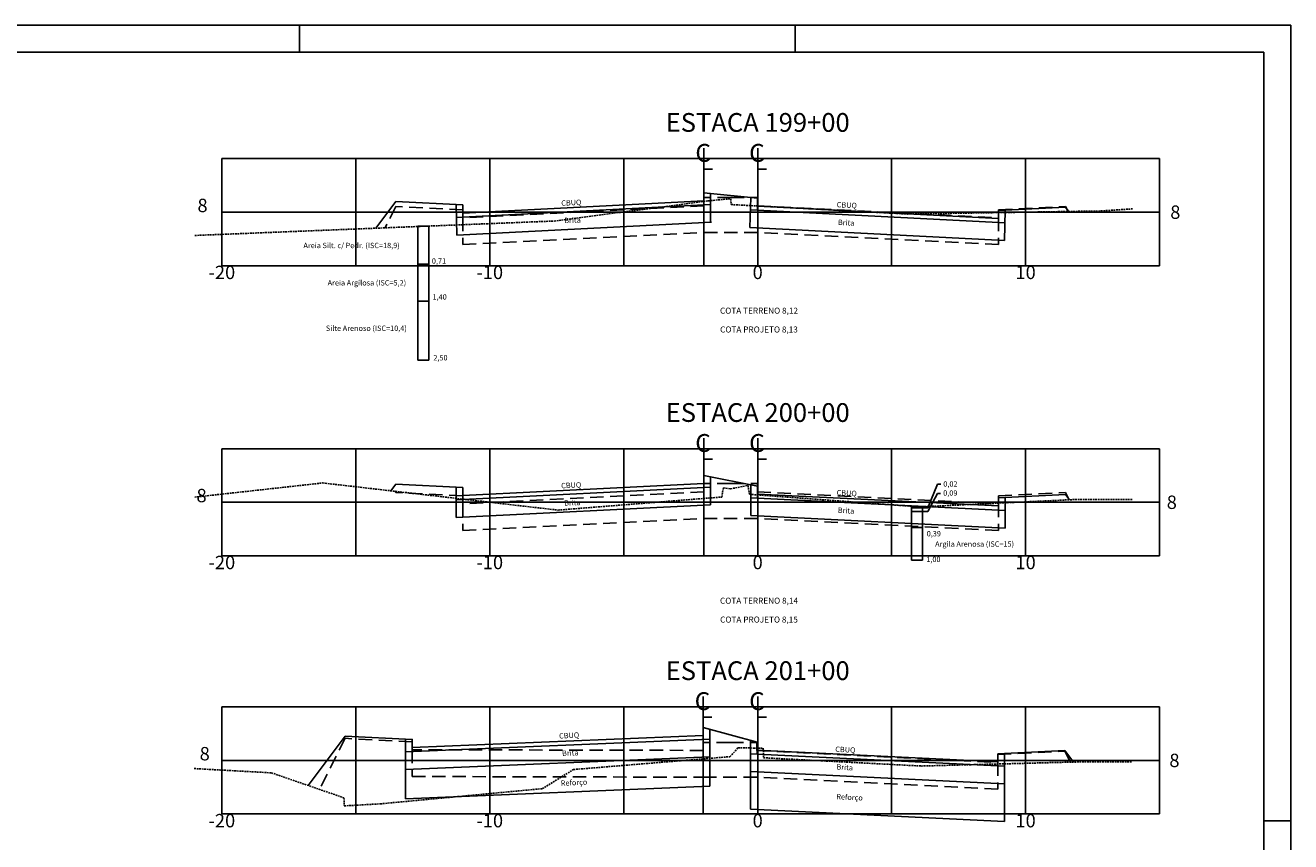
# Model space of a CAD drawing. Extents: x 179637 to 183867, y 1667451 to 1668843.
# Drawn here: x 182311 to 182783, y 1668538 to 1668843 of the extents above; entities that cross this region are included whole.
import ezdxf
from ezdxf.enums import TextEntityAlignment as Align

# ---------------------------------------------------------------- set-up
doc = ezdxf.new("R2010")
doc.units = 0
doc.header["$LTSCALE"] = 5
doc.header["$MEASUREMENT"] = 0
doc.linetypes.add('DASHED2', pattern=[0.375, 0.25, -0.125])
doc.linetypes.add('DASHEDX2', pattern=[1.5, 1, -0.5])
doc.layers.get('0').update_dxf_attribs({"linetype": 'CONTINUOUS'})
for name, color, linetype in [('D-SELO-LINF', 7, 'CONTINUOUS'), ('D-SELO-LING', 41, 'CONTINUOUS'), ('PROJETO', 10, 'CONTINUOUS'), ('SOND_GEO', 12, 'CONTINUOUS'), ('SOND_INC', 161, 'CONTINUOUS'), ('TERRAPLENAGEM', 92, 'CONTINUOUS'), ('TERRENO', 160, 'DASHED2'), ('TEXTOS', 7, 'CONTINUOUS'), ('XEG', 3, 'DASHED2'), ('XFG', 253, 'DASHEDX2'), ('XGRID', 7, 'CONTINUOUS'), ('XGRIDT', 7, 'CONTINUOUS')]:
    doc.layers.add(name, color=color, linetype=linetype)
doc.styles.add('ARIAL', font='ARIAL.TTF', dxfattribs={"height": 0.5})
doc.styles.add('ROMANS', font='romans.shx', dxfattribs={"height": 1.5})
doc.styles.add('S8', font='simplex')

# ---------------------------------------------------------------- blocks, each defined once
blk = doc.blocks.new('_CL')
for p, q in [((0, 0.0646), (0, -0.0651)), ((0, -0.0651), (0.0543, -0.0651))]:
    blk.add_line(p, q)
at = {"style": 'S8'}
blk.add_text('C', height=0.1111, dxfattribs=at).set_placement((-0.0049, -0.0201), align=Align.CENTER)

msp = doc.modelspace()

# ---------------------------------------------------------------- linework, layer by layer
at = {"layer": 'D-SELO-LINF'}
for p, q in [((181853.1, 1668842.61), (182783.1, 1668842.61)), ((182413.1, 1668832.61), (182413.1, 1668842.61)), ((182598.1, 1668832.61), (182598.1, 1668842.61)), ((182783.1, 1668248.61), (182783.1, 1668842.61)), ((182773.1, 1668545.61), (182783.1, 1668545.61))]:
    msp.add_line(p, q, dxfattribs=at)
at = {"layer": 'D-SELO-LING'}
for p, q in [((182773.1, 1668832.61), (181858.1, 1668832.61)), ((182773.1, 1668312.61), (182773.1, 1668832.61))]:
    msp.add_line(p, q, dxfattribs=at)
at = {"layer": 'PROJETO'}
for p, q in [((182564.08, 1668775.52), (182564.08, 1668780.02)), ((182584.08, 1668778.04), (182564.08, 1668780.02)), ((182584.08, 1668773.54), (182584.08, 1668778.04)), ((182449.08, 1668776.77), (182441.65, 1668766.85)), ((182471.58, 1668770.89), (182566.58, 1668775.64)), ((182474.08, 1668772.52), (182564.08, 1668777.02)), ((182581.58, 1668773.66), (182676.58, 1668768.81)), ((182674.08, 1668770.44), (182584.08, 1668775.04)), ((182584.08, 1668775.04), (182674.08, 1668770.44)), ((182700.47, 1668772.84), (182699.08, 1668774.69)), ((182564.04, 1668670.02), (182564.04, 1668674.52)), ((182584.04, 1668670.52), (182564.04, 1668674.52)), ((182449.04, 1668671.27), (182447.18, 1668668.8)), ((182471.54, 1668665.4), (182566.54, 1668670.15)), ((182474.04, 1668667.02), (182564.04, 1668671.52)), ((182584.04, 1668666.02), (182584.04, 1668670.52)), ((182581.54, 1668666.14), (182676.54, 1668661.5)), ((182584.04, 1668667.52), (182674.04, 1668663.12)), ((182700.49, 1668665.45), (182699.04, 1668667.37)), ((182563.82, 1668575.97), (182563.82, 1668580.47)), ((182563.82, 1668580.47), (182584.01, 1668574.95)), ((182430.18, 1668577.22), (182416.34, 1668558.76)), ((182452.68, 1668571.36), (182566.32, 1668576.07)), ((182455.18, 1668572.97), (182563.82, 1668577.47)), ((182584.01, 1668570.45), (182584.01, 1668574.95)), ((182452.68, 1668564.76), (182566.32, 1668569.46)), ((182581.51, 1668570.57), (182676.32, 1668565.94)), ((182584.01, 1668571.95), (182673.82, 1668567.57)), ((182702.04, 1668567.52), (182698.82, 1668571.82)), ((182581.51, 1668563.96), (182676.32, 1668559.34))]:
    msp.add_line(p, q, dxfattribs=at)
for points in [[(182474.08, 1668771.02), (182474.08, 1668775.52), (182449.08, 1668776.77)], [(182674.08, 1668768.94), (182674.08, 1668773.44), (182699.08, 1668774.69)], [(182474.04, 1668665.69), (182474.04, 1668670.02), (182449.04, 1668671.27)], [(182674.04, 1668661.62), (182674.04, 1668666.12), (182699.04, 1668667.37)], [(182455.18, 1668571.47), (182455.18, 1668575.97), (182430.18, 1668577.22)], [(182673.82, 1668566.07), (182673.82, 1668570.57), (182698.82, 1668571.82)]]:
    msp.add_lwpolyline(points, dxfattribs=at)
at = {"layer": 'SOND_GEO', "ltscale": 2}
for p, q in [((182647.63, 1668662.46), (182651.22, 1668671.28)), ((182651.22, 1668671.28), (182652.46, 1668671.28)), ((182647.69, 1668661.07), (182651.28, 1668667.75)), ((182651.28, 1668667.75), (182652.4, 1668667.75)), ((182641.62, 1668662.87), (182641.62, 1668642.87)), ((182641.62, 1668662.87), (182645.62, 1668662.87)), ((182641.62, 1668662.47), (182645.62, 1668662.47)), ((182641.62, 1668661.07), (182645.62, 1668661.07)), ((182645.62, 1668662.87), (182645.62, 1668642.87)), ((182646.08, 1668662.46), (182647.63, 1668662.46)), ((182646.08, 1668661.07), (182647.69, 1668661.07)), ((182641.62, 1668655.07), (182645.62, 1668655.07)), ((182641.62, 1668642.87), (182645.62, 1668642.87))]:
    msp.add_line(p, q, dxfattribs=at)
at = {"layer": 'SOND_INC', "ltscale": 2}
for p, q in [((182457.35, 1668767.56), (182457.35, 1668717.56)), ((182457.35, 1668767.56), (182461.35, 1668767.56)), ((182461.35, 1668767.56), (182461.35, 1668717.56)), ((182457.35, 1668753.36), (182461.35, 1668753.36)), ((182457.35, 1668739.56), (182461.35, 1668739.56)), ((182457.35, 1668717.56), (182461.35, 1668717.56))]:
    msp.add_line(p, q, dxfattribs=at)
at = {"layer": 'TERRAPLENAGEM'}
for p, q in [((182566.58, 1668779.77), (182566.58, 1668769.03)), ((182581.58, 1668778.29), (182581.25, 1668767.07)), ((182471.58, 1668775.64), (182471.91, 1668764.3)), ((182676.58, 1668773.56), (182676.25, 1668762.22)), ((182471.91, 1668764.3), (182566.91, 1668769.05)), ((182581.25, 1668767.07), (182676.25, 1668762.22)), ((182566.54, 1668674.02), (182566.54, 1668663.54)), ((182471.54, 1668670.15), (182471.54, 1668658.79)), ((182581.54, 1668671.02), (182581.54, 1668659.54)), ((182676.54, 1668666.25), (182676.54, 1668654.89)), ((182471.54, 1668658.79), (182566.54, 1668663.54)), ((182581.54, 1668659.54), (182676.54, 1668654.89)), ((182566.32, 1668579.78), (182566.32, 1668558.45)), ((182452.68, 1668576.09), (182452.68, 1668553.75)), ((182581.51, 1668575.63), (182581.51, 1668549.94)), ((182676.32, 1668570.69), (182676.32, 1668545.32)), ((182452.68, 1668553.75), (182566.32, 1668558.45)), ((182581.51, 1668549.94), (182676.32, 1668545.32))]:
    msp.add_line(p, q, dxfattribs=at)
at = {"layer": 'TERRENO', "ltscale": 0.5}
for p, q in [((182508.19, 1668769.52), (182565.68, 1668777.06)), ((182565.68, 1668777.06), (182574.08, 1668777.84)), ((182565.68, 1668777.06), (182565.68, 1668777.06)), ((182565.68, 1668777.06), (182565.68, 1668777.06)), ((182565.68, 1668777.06), (182565.68, 1668777.06)), ((182565.68, 1668777.06), (182565.68, 1668777.06)), ((182565.68, 1668777.06), (182565.68, 1668777.06)), ((182565.68, 1668777.06), (182565.68, 1668777.06)), ((182565.68, 1668777.06), (182565.68, 1668777.06)), ((182565.68, 1668777.06), (182565.68, 1668777.06)), ((182565.68, 1668777.06), (182565.68, 1668777.06)), ((182565.68, 1668777.06), (182565.68, 1668777.06)), ((182565.68, 1668777.06), (182565.68, 1668777.06)), ((182565.68, 1668777.06), (182565.68, 1668777.06)), ((182565.68, 1668777.06), (182565.68, 1668777.06)), ((182565.68, 1668777.06), (182565.68, 1668777.06)), ((182574.08, 1668777.84), (182574.08, 1668777.84)), ((182574.08, 1668777.84), (182574.08, 1668777.84)), ((182574.08, 1668777.84), (182574.08, 1668777.84)), ((182574.08, 1668777.84), (182574.08, 1668777.84)), ((182574.08, 1668777.84), (182574.08, 1668777.84)), ((182574.08, 1668777.84), (182574.08, 1668777.84)), ((182574.08, 1668777.84), (182574.08, 1668777.84)), ((182574.08, 1668777.84), (182574.08, 1668777.84)), ((182574.08, 1668777.84), (182574.08, 1668777.84)), ((182574.08, 1668777.84), (182574.08, 1668777.8)), ((182574.08, 1668777.8), (182574.23, 1668775.68)), ((182574.23, 1668775.68), (182574.23, 1668775.68)), ((182574.23, 1668775.68), (182574.23, 1668775.68)), ((182574.23, 1668775.68), (182574.23, 1668775.68)), ((182574.23, 1668775.68), (182574.23, 1668775.68)), ((182574.23, 1668775.68), (182574.24, 1668775.68)), ((182574.23, 1668775.68), (182640.08, 1668772.14)), ((182574.24, 1668775.68), (182574.24, 1668775.68)), ((182574.24, 1668775.68), (182574.24, 1668775.68)), ((182574.24, 1668775.68), (182574.24, 1668775.68)), ((182574.24, 1668775.68), (182574.24, 1668775.68)), ((182640.09, 1668772.14), (182712.28, 1668773.28)), ((182712.28, 1668773.28), (182712.28, 1668773.28)), ((182712.28, 1668773.28), (182712.28, 1668773.28)), ((182712.28, 1668773.28), (182712.28, 1668773.28)), ((182712.28, 1668773.28), (182712.28, 1668773.28)), ((182712.28, 1668773.28), (182712.28, 1668773.28)), ((182712.28, 1668773.28), (182712.28, 1668773.28)), ((182712.28, 1668773.28), (182712.28, 1668773.28)), ((182712.28, 1668773.28), (182712.28, 1668773.28)), ((182712.28, 1668773.28), (182712.28, 1668773.28)), ((182712.28, 1668773.28), (182712.28, 1668773.28)), ((182712.28, 1668773.28), (182712.28, 1668773.28)), ((182712.28, 1668773.28), (182712.28, 1668773.28)), ((182712.28, 1668773.28), (182712.28, 1668773.28)), ((182712.28, 1668773.28), (182712.28, 1668773.28)), ((182712.28, 1668773.28), (182712.29, 1668773.28)), ((182712.29, 1668773.28), (182724.08, 1668774.07)), ((182712.29, 1668773.28), (182712.29, 1668773.28)), ((182712.29, 1668773.28), (182712.29, 1668773.28)), ((182712.29, 1668773.28), (182712.29, 1668773.28)), ((182374.08, 1668764.14), (182508.17, 1668769.52)), ((182508.17, 1668769.52), (182508.17, 1668769.52)), ((182508.17, 1668769.52), (182508.17, 1668769.52)), ((182508.17, 1668769.52), (182508.17, 1668769.52)), ((182508.17, 1668769.52), (182508.17, 1668769.52)), ((182508.17, 1668769.52), (182508.18, 1668769.52)), ((182508.18, 1668769.52), (182508.18, 1668769.52)), ((182508.18, 1668769.52), (182508.18, 1668769.52)), ((182508.18, 1668769.52), (182508.18, 1668769.52)), ((182508.18, 1668769.52), (182508.18, 1668769.52)), ((182508.18, 1668769.52), (182508.18, 1668769.52)), ((182508.18, 1668769.52), (182508.18, 1668769.52)), ((182508.18, 1668769.52), (182508.18, 1668769.52)), ((182508.18, 1668769.52), (182508.18, 1668769.52)), ((182508.18, 1668769.52), (182508.18, 1668769.52)), ((182508.18, 1668769.52), (182508.19, 1668769.52)), ((182508.19, 1668769.52), (182508.19, 1668769.52)), ((182508.19, 1668769.52), (182508.19, 1668769.52)), ((182508.19, 1668769.52), (182508.19, 1668769.52)), ((182508.19, 1668769.52), (182508.19, 1668769.52)), ((182640.08, 1668772.14), (182640.08, 1668772.14)), ((182640.08, 1668772.14), (182640.08, 1668772.14)), ((182640.08, 1668772.14), (182640.08, 1668772.14)), ((182640.08, 1668772.14), (182640.08, 1668772.14)), ((182640.08, 1668772.14), (182640.09, 1668772.14)), ((182640.09, 1668772.14), (182640.09, 1668772.14)), ((182640.09, 1668772.14), (182640.09, 1668772.14)), ((182640.09, 1668772.14), (182640.09, 1668772.14)), ((182640.09, 1668772.14), (182640.09, 1668772.14)), ((182374.04, 1668666.43), (182421.83, 1668671.72)), ((182421.83, 1668671.72), (182421.83, 1668671.72)), ((182421.83, 1668671.72), (182421.83, 1668671.72)), ((182421.83, 1668671.72), (182421.83, 1668671.72)), ((182421.83, 1668671.72), (182421.83, 1668671.72)), ((182421.83, 1668671.72), (182509.64, 1668661.58)), ((182570.74, 1668666.46), (182571.34, 1668669.92)), ((182571.34, 1668669.92), (182571.34, 1668669.92)), ((182571.34, 1668669.92), (182571.34, 1668669.92)), ((182571.34, 1668669.92), (182571.34, 1668669.92)), ((182571.34, 1668669.92), (182571.34, 1668669.92)), ((182571.34, 1668669.92), (182574.04, 1668669.54)), ((182574.04, 1668669.54), (182580.54, 1668670.8)), ((182574.04, 1668669.54), (182574.04, 1668669.54)), ((182574.04, 1668669.54), (182574.04, 1668669.54)), ((182574.04, 1668669.54), (182574.04, 1668669.54)), ((182574.04, 1668669.54), (182574.04, 1668669.54)), ((182574.04, 1668669.54), (182574.04, 1668669.54)), ((182580.54, 1668670.8), (182580.54, 1668670.8)), ((182580.54, 1668670.8), (182580.54, 1668670.8)), ((182580.54, 1668670.8), (182580.54, 1668670.8)), ((182580.54, 1668670.8), (182580.54, 1668670.8)), ((182580.54, 1668670.8), (182581.04, 1668667.48)), ((182509.65, 1668661.58), (182570.74, 1668666.46)), ((182570.74, 1668666.46), (182570.74, 1668666.46)), ((182570.74, 1668666.46), (182570.74, 1668666.46)), ((182570.74, 1668666.46), (182570.74, 1668666.46)), ((182570.74, 1668666.46), (182570.74, 1668666.46)), ((182570.74, 1668666.46), (182570.74, 1668666.46)), ((182570.74, 1668666.46), (182570.74, 1668666.46)), ((182570.74, 1668666.46), (182570.74, 1668666.46)), ((182570.74, 1668666.46), (182570.74, 1668666.46)), ((182570.74, 1668666.46), (182570.74, 1668666.46)), ((182570.74, 1668666.46), (182570.74, 1668666.46)), ((182570.74, 1668666.46), (182570.74, 1668666.46)), ((182570.74, 1668666.46), (182570.74, 1668666.46)), ((182570.74, 1668666.46), (182570.74, 1668666.46)), ((182570.74, 1668666.46), (182570.74, 1668666.46)), ((182581.04, 1668667.48), (182581.04, 1668667.48)), ((182581.04, 1668667.48), (182581.04, 1668667.48)), ((182581.04, 1668667.48), (182581.04, 1668667.48)), ((182581.04, 1668667.48), (182581.04, 1668667.48)), ((182581.04, 1668667.48), (182581.04, 1668667.48)), ((182581.04, 1668667.48), (182581.04, 1668667.48)), ((182581.04, 1668667.48), (182581.04, 1668667.48)), ((182581.04, 1668667.48), (182581.04, 1668667.48)), ((182581.04, 1668667.48), (182581.04, 1668667.48)), ((182581.04, 1668667.48), (182644.54, 1668662.8)), ((182644.54, 1668662.8), (182701.74, 1668665.5)), ((182701.74, 1668665.5), (182724.04, 1668665.54)), ((182701.74, 1668665.5), (182701.74, 1668665.5)), ((182701.74, 1668665.5), (182701.74, 1668665.5)), ((182701.74, 1668665.5), (182701.74, 1668665.5)), ((182701.74, 1668665.5), (182701.74, 1668665.5)), ((182701.74, 1668665.5), (182701.74, 1668665.5)), ((182701.74, 1668665.5), (182701.74, 1668665.5)), ((182701.74, 1668665.5), (182701.74, 1668665.5)), ((182701.74, 1668665.5), (182701.74, 1668665.5)), ((182701.74, 1668665.5), (182701.74, 1668665.5)), ((182509.64, 1668661.58), (182509.64, 1668661.58)), ((182509.64, 1668661.58), (182509.64, 1668661.58)), ((182509.64, 1668661.58), (182509.64, 1668661.58)), ((182509.64, 1668661.58), (182509.64, 1668661.58)), ((182509.64, 1668661.58), (182509.64, 1668661.58)), ((182509.64, 1668661.58), (182509.64, 1668661.58)), ((182509.64, 1668661.58), (182509.64, 1668661.58)), ((182509.64, 1668661.58), (182509.64, 1668661.58)), ((182509.64, 1668661.58), (182509.64, 1668661.58)), ((182509.64, 1668661.58), (182509.65, 1668661.58)), ((182509.65, 1668661.58), (182509.65, 1668661.58)), ((182509.65, 1668661.58), (182509.65, 1668661.58)), ((182509.65, 1668661.58), (182509.65, 1668661.58)), ((182509.65, 1668661.58), (182509.65, 1668661.58)), ((182644.54, 1668662.8), (182644.54, 1668662.8)), ((182644.54, 1668662.8), (182644.54, 1668662.8)), ((182644.54, 1668662.8), (182644.54, 1668662.8)), ((182644.54, 1668662.8), (182644.54, 1668662.8)), ((182515.42, 1668564.72), (182573.79, 1668569.52)), ((182573.79, 1668569.52), (182573.82, 1668569.55)), ((182573.79, 1668569.52), (182573.79, 1668569.52)), ((182573.79, 1668569.52), (182573.79, 1668569.52)), ((182573.79, 1668569.52), (182573.79, 1668569.52)), ((182573.79, 1668569.52), (182573.79, 1668569.52)), ((182573.82, 1668569.55), (182576.8, 1668572.78)), ((182576.8, 1668572.78), (182576.82, 1668572.79)), ((182576.8, 1668572.78), (182576.8, 1668572.78)), ((182576.8, 1668572.78), (182576.8, 1668572.78)), ((182576.8, 1668572.78), (182576.8, 1668572.78)), ((182576.8, 1668572.78), (182576.8, 1668572.78)), ((182576.82, 1668572.79), (182576.82, 1668572.79)), ((182576.82, 1668572.79), (182576.82, 1668572.79)), ((182576.82, 1668572.79), (182576.82, 1668572.79)), ((182576.82, 1668572.79), (182576.82, 1668572.79)), ((182576.82, 1668572.79), (182576.82, 1668572.79)), ((182576.82, 1668572.79), (182576.82, 1668572.79)), ((182576.82, 1668572.79), (182576.82, 1668572.79)), ((182576.82, 1668572.79), (182576.82, 1668572.79)), ((182576.82, 1668572.79), (182576.82, 1668572.79)), ((182576.82, 1668572.79), (182586.22, 1668572.73)), ((182586.22, 1668572.73), (182586.22, 1668572.73)), ((182586.22, 1668572.73), (182586.22, 1668572.73)), ((182586.22, 1668572.73), (182586.22, 1668572.73)), ((182586.22, 1668572.73), (182586.22, 1668572.73)), ((182586.22, 1668572.73), (182586.32, 1668569.11)), ((182373.82, 1668565.08), (182402.63, 1668563.49)), ((182503.77, 1668557.58), (182515.42, 1668564.72)), ((182515.42, 1668564.72), (182515.42, 1668564.72)), ((182515.42, 1668564.72), (182515.42, 1668564.72)), ((182515.42, 1668564.72), (182515.42, 1668564.72)), ((182515.42, 1668564.72), (182515.42, 1668564.72)), ((182586.32, 1668569.11), (182586.32, 1668569.11)), ((182586.32, 1668569.11), (182586.32, 1668569.11)), ((182586.32, 1668569.11), (182586.32, 1668569.11)), ((182586.32, 1668569.11), (182586.32, 1668569.11)), ((182586.32, 1668569.11), (182586.32, 1668569.11)), ((182586.32, 1668569.11), (182586.32, 1668569.11)), ((182586.32, 1668569.11), (182586.32, 1668569.11)), ((182586.32, 1668569.11), (182586.32, 1668569.11)), ((182586.32, 1668569.11), (182586.32, 1668569.11)), ((182586.32, 1668569.11), (182645.23, 1668566.03)), ((182645.23, 1668566.03), (182702.42, 1668567.53)), ((182645.23, 1668566.03), (182645.23, 1668566.03)), ((182645.23, 1668566.03), (182645.23, 1668566.03)), ((182645.23, 1668566.03), (182645.23, 1668566.03)), ((182645.23, 1668566.03), (182645.23, 1668566.03)), ((182645.23, 1668566.03), (182645.23, 1668566.03)), ((182645.23, 1668566.03), (182645.23, 1668566.03)), ((182645.23, 1668566.03), (182645.23, 1668566.03)), ((182645.23, 1668566.03), (182645.23, 1668566.03)), ((182645.23, 1668566.03), (182645.23, 1668566.03)), ((182702.42, 1668567.53), (182723.82, 1668567.6)), ((182702.42, 1668567.53), (182702.42, 1668567.53)), ((182702.42, 1668567.53), (182702.42, 1668567.53)), ((182702.42, 1668567.53), (182702.42, 1668567.53)), ((182702.42, 1668567.53), (182702.42, 1668567.53)), ((182702.42, 1668567.53), (182702.42, 1668567.53)), ((182702.42, 1668567.53), (182702.42, 1668567.53)), ((182702.42, 1668567.53), (182702.42, 1668567.53)), ((182702.42, 1668567.53), (182702.42, 1668567.53)), ((182702.42, 1668567.53), (182702.42, 1668567.53)), ((182402.63, 1668563.49), (182402.63, 1668563.49)), ((182402.63, 1668563.49), (182402.63, 1668563.49)), ((182402.63, 1668563.49), (182402.63, 1668563.49)), ((182402.63, 1668563.49), (182402.63, 1668563.49)), ((182402.63, 1668563.49), (182429.73, 1668554.15)), ((182443.31, 1668551.91), (182503.77, 1668557.58)), ((182503.77, 1668557.58), (182503.77, 1668557.58)), ((182503.77, 1668557.58), (182503.77, 1668557.58)), ((182503.77, 1668557.58), (182503.77, 1668557.58)), ((182503.77, 1668557.58), (182503.77, 1668557.58)), ((182429.73, 1668554.15), (182429.73, 1668554.15)), ((182429.73, 1668554.15), (182429.73, 1668554.15)), ((182429.73, 1668554.15), (182429.73, 1668554.15)), ((182429.73, 1668554.15), (182429.73, 1668554.15)), ((182429.73, 1668554.15), (182429.85, 1668551.16)), ((182429.85, 1668551.16), (182443.31, 1668551.91)), ((182429.85, 1668551.16), (182429.85, 1668551.16)), ((182429.85, 1668551.16), (182429.85, 1668551.16)), ((182429.85, 1668551.16), (182429.85, 1668551.16)), ((182429.85, 1668551.16), (182429.85, 1668551.16)), ((182443.31, 1668551.91), (182443.31, 1668551.91)), ((182443.31, 1668551.91), (182443.31, 1668551.91)), ((182443.31, 1668551.91), (182443.31, 1668551.91)), ((182443.31, 1668551.91), (182443.31, 1668551.91))]:
    msp.add_line(p, q, dxfattribs=at)
at = {"layer": 'XEG', "ltscale": 0.5}
for p, q in [((182701.74, 1668665.5), (182701.74, 1668665.5)), ((182701.74, 1668665.5), (182701.74, 1668665.5)), ((182701.74, 1668665.5), (182701.74, 1668665.5)), ((182701.74, 1668665.5), (182701.74, 1668665.5)), ((182701.74, 1668665.5), (182701.74, 1668665.5)), ((182701.74, 1668665.5), (182701.74, 1668665.5)), ((182701.74, 1668665.5), (182701.74, 1668665.5)), ((182701.74, 1668665.5), (182701.74, 1668665.5)), ((182701.74, 1668665.5), (182701.74, 1668665.5)), ((182702.42, 1668567.53), (182702.43, 1668567.53)), ((182702.42, 1668567.53), (182702.42, 1668567.53)), ((182702.42, 1668567.53), (182702.42, 1668567.53)), ((182702.42, 1668567.53), (182702.42, 1668567.53)), ((182702.42, 1668567.53), (182702.42, 1668567.53)), ((182702.43, 1668567.53), (182702.43, 1668567.53)), ((182702.43, 1668567.53), (182702.43, 1668567.53)), ((182702.43, 1668567.53), (182702.43, 1668567.53)), ((182702.43, 1668567.53), (182702.43, 1668567.53))]:
    msp.add_line(p, q, dxfattribs=at)
at = {"layer": 'XFG'}
for points in [[(182574.09, 1668778.25), (182564.09, 1668778.25), (182564.09, 1668775.25), (182474.09, 1668770.75), (182474.09, 1668760.75), (182564.09, 1668765.25), (182574.09, 1668765.25)], [(182574.09, 1668778.25), (182584.09, 1668778.25), (182584.09, 1668775.25), (182674.09, 1668770.75), (182674.09, 1668760.75), (182584.09, 1668765.25), (182574.09, 1668765.25)], [(182449.09, 1668775), (182449.09, 1668775), (182445.08, 1668766.99)], [(182474.09, 1668770.75), (182474.09, 1668773.75), (182449.09, 1668775)], [(182674.09, 1668770.75), (182674.09, 1668773.75), (182699.09, 1668775)], [(182699.09, 1668775), (182699.09, 1668775), (182700.05, 1668773.08)], [(182449.04, 1668668.22), (182449.04, 1668668.22), (182448.85, 1668668.6)], [(182574.04, 1668671.47), (182564.04, 1668671.47), (182564.04, 1668668.47), (182474.04, 1668663.97), (182474.04, 1668653.97), (182564.04, 1668658.47), (182574.04, 1668658.47)], [(182574.04, 1668671.47), (182584.04, 1668671.47), (182584.04, 1668668.47), (182674.04, 1668663.97), (182674.04, 1668653.97), (182584.04, 1668658.47), (182574.04, 1668658.47)], [(182474.04, 1668663.97), (182474.04, 1668666.97), (182449.04, 1668668.22)], [(182674.04, 1668663.97), (182674.04, 1668666.97), (182699.04, 1668668.22)], [(182699.04, 1668668.22), (182699.04, 1668668.22), (182700.44, 1668665.44)], [(182430.18, 1668576.37), (182430.18, 1668576.37), (182420.64, 1668557.28)], [(182455.18, 1668572.12), (182455.18, 1668575.12), (182430.18, 1668576.37)], [(182573.82, 1668574.86), (182563.82, 1668574.86), (182563.82, 1668571.86), (182455.18, 1668572.12), (182455.18, 1668562.12), (182563.82, 1668561.86), (182573.82, 1668561.86)], [(182573.82, 1668574.86), (182583.82, 1668574.86), (182583.82, 1668571.86), (182673.82, 1668567.36), (182673.82, 1668557.36), (182583.82, 1668561.86), (182573.82, 1668561.86)], [(182673.82, 1668567.36), (182673.82, 1668570.36), (182698.82, 1668571.61)], [(182698.82, 1668571.61), (182698.82, 1668571.61), (182700.88, 1668567.49)]]:
    msp.add_lwpolyline(points, dxfattribs=at)
at = {"layer": 'XGRID'}
for p, q in [((182384.15, 1668792.84), (182734.15, 1668792.84)), ((182384.15, 1668752.84), (182384.15, 1668792.84)), ((182384.15, 1668792.84), (182734.15, 1668792.84)), ((182434.15, 1668752.84), (182434.15, 1668792.84)), ((182484.15, 1668752.84), (182484.15, 1668792.84)), ((182534.15, 1668752.84), (182534.15, 1668792.84)), ((182564.08, 1668752.84), (182564.08, 1668792.84)), ((182584.15, 1668752.84), (182584.15, 1668792.84)), ((182634.15, 1668752.84), (182634.15, 1668792.84)), ((182684.15, 1668752.84), (182684.15, 1668792.84)), ((182734.15, 1668752.84), (182734.15, 1668792.84)), ((182384.15, 1668772.84), (182734.15, 1668772.84)), ((182384.15, 1668752.84), (182734.15, 1668752.84)), ((182384.15, 1668684.52), (182734.15, 1668684.52)), ((182384.15, 1668644.52), (182384.15, 1668684.52)), ((182384.15, 1668684.52), (182734.15, 1668684.52)), ((182434.15, 1668644.52), (182434.15, 1668684.52)), ((182484.15, 1668644.52), (182484.15, 1668684.52)), ((182534.15, 1668644.52), (182534.15, 1668684.52)), ((182564.04, 1668644.52), (182564.04, 1668684.52)), ((182584.15, 1668644.52), (182584.15, 1668684.52)), ((182634.15, 1668644.52), (182634.15, 1668684.52)), ((182684.15, 1668644.52), (182684.15, 1668684.52)), ((182734.15, 1668644.52), (182734.15, 1668684.52)), ((182384.15, 1668664.52), (182580.85, 1668664.52)), ((182580.85, 1668664.52), (182734.15, 1668664.52)), ((182384.15, 1668644.52), (182734.15, 1668644.52)), ((182384.15, 1668588.13), (182734.15, 1668588.13)), ((182384.15, 1668548.13), (182384.15, 1668588.13)), ((182384.15, 1668588.13), (182734.15, 1668588.13)), ((182434.15, 1668548.13), (182434.15, 1668588.13)), ((182484.15, 1668548.13), (182484.15, 1668588.13)), ((182534.15, 1668548.13), (182534.15, 1668588.13)), ((182563.82, 1668548.13), (182563.82, 1668588.13)), ((182584.15, 1668548.13), (182584.15, 1668588.13)), ((182634.15, 1668548.13), (182634.15, 1668588.13)), ((182684.15, 1668548.13), (182684.15, 1668588.13)), ((182734.15, 1668548.13), (182734.15, 1668588.13)), ((182384.15, 1668568.13), (182734.15, 1668568.13)), ((182384.15, 1668548.13), (182734.15, 1668548.13))]:
    msp.add_line(p, q, dxfattribs=at)

# ---------------------------------------------------------------- block references
at = {"layer": 'XGRIDT', "xscale": 60.02400960384154, "yscale": 60.02400960384154, "zscale": 60.02400960384154}
for p in [(182564.08, 1668792.84), (182584.15, 1668792.84), (182564.04, 1668684.52), (182584.15, 1668684.52), (182563.82, 1668588.13), (182584.15, 1668588.13)]:
    msp.add_blockref('_CL', p, dxfattribs=at)

# ---------------------------------------------------------------- texts
at = {"layer": 'TEXTOS', "style": 'ROMANS'}
for s, rotation, p in [('CBUQ', 2.8844, (182510.88, 1668775.19)), ('CBUQ', 357.0355, (182613.61, 1668774.67)), ('Brita', 1.9978, (182511.98, 1668768.72)), ('Brita', 356.1488, (182614.05, 1668768.12)), ('CBUQ', 2.8844, (182510.83, 1668669.7)), ('CBUQ', 357.0355, (182613.57, 1668667.15)), ('Brita', 1.9978, (182511.93, 1668663.22)), ('Brita', 356.1488, (182614, 1668660.6)), ('CBUQ', 2.8844, (182510.06, 1668576.26)), ('Brita', 1.9978, (182511.16, 1668569.78)), ('CBUQ', 357.0355, (182613.07, 1668571.33)), ('Brita', 356.1488, (182613.5, 1668564.77)), ('Reforço', 2.8263, (182510.7, 1668558.61)), ('Reforço', 356.9774, (182613.46, 1668553.65))]:
    msp.add_text(s, height=2, rotation=rotation, dxfattribs=at).set_placement(p)
for s, height, p in [('Areia Silt. c/ Pedr. (ISC=18,9)', 2, (182432.56, 1668759.4)), ('0,71', 2, (182465.18, 1668753.59)), ('Areia Argilosa (ISC=5,2)', 2, (182438.28, 1668745.46)), ('1,40', 2, (182465.43, 1668740.17)), ('COTA TERRENO 8,12', 2.25, (182584.64, 1668734.93)), ('Silte Arenoso (ISC=10,4)', 2, (182438.07, 1668728.49)), ('COTA PROJETO 8,13', 2.25, (182584.64, 1668727.9)), ('2,50', 2, (182465.73, 1668717.48)), ('0,09', 2, (182656.06, 1668666.97)), ('0,02', 2, (182656.09, 1668670.34)), ('0,39', 2, (182649.89, 1668651.78)), ('Argila Arenosa (ISC=15)', 2, (182665.12, 1668647.92)), ('1,00', 2, (182649.74, 1668642.19)), ('COTA TERRENO 8,14', 2.25, (182584.64, 1668626.62)), ('COTA PROJETO 8,15', 2.25, (182584.64, 1668619.59))]:
    msp.add_text(s, height=height, dxfattribs=at).set_placement(p, align=Align.CENTER)
at = {"layer": 'XGRIDT', "style": 'ARIAL'}
for s, height, p in [('ESTACA 199+00', 7, (182584.15, 1668802.84)), ('-20', 5, (182384.15, 1668747.84)), ('-10', 5, (182484.15, 1668747.84)), ('0', 5, (182584.15, 1668747.84)), ('10', 5, (182684.15, 1668747.84)), ('ESTACA 200+00', 7, (182584.15, 1668694.52)), ('-20', 5, (182384.15, 1668639.52)), ('-10', 5, (182484.15, 1668639.52)), ('0', 5, (182584.15, 1668639.52)), ('10', 5, (182684.15, 1668639.52)), ('ESTACA 201+00', 7, (182584.15, 1668598.13)), ('-20', 5, (182384.15, 1668543.13)), ('-10', 5, (182484.15, 1668543.13)), ('0', 5, (182584.15, 1668543.13)), ('10', 5, (182684.15, 1668543.13))]:
    msp.add_text(s, height=height, dxfattribs=at).set_placement(p, align=Align.CENTER)
for p in [(182378.83, 1668772.84), (182378.47, 1668664.52), (182379.64, 1668568.13)]:
    msp.add_text('8', height=5, dxfattribs=at).set_placement(p, align=Align.RIGHT)
for p in [(182738.15, 1668770.34), (182736.83, 1668662.02), (182737.82, 1668565.63)]:
    msp.add_text('8', height=5, dxfattribs=at).set_placement(p)

doc.saveas('drawing.dxf')
